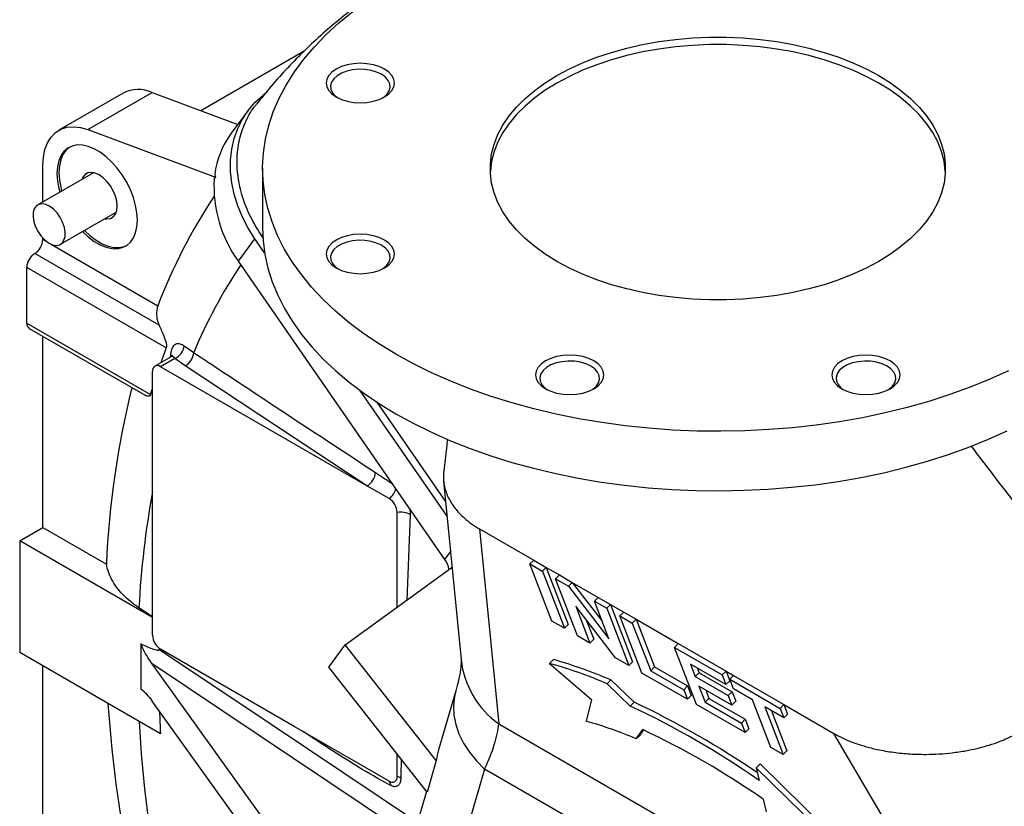
# Model space of a CAD drawing. Units: inches. Extents: x 0.1 to 16.9, y 0.1 to 10.9.
# Drawn here: x 9.7 to 10.2, y 5.8 to 6.2 of the extents above; entities that cross this region are included whole.
import ezdxf

# ---------------------------------------------------------------- set-up
doc = ezdxf.new("R2010")
doc.units = ezdxf.units.IN
doc.header["$MEASUREMENT"] = 0

msp = doc.modelspace()

# ---------------------------------------------------------------- linework, layer by layer
at = {"color": 7, "linetype": 'Continuous', "lineweight": 25}
for p, q in [((9.857777737747297, 6.210220624264863), (9.801056124405495, 6.177475933872975)), ((9.758358686872205, 6.187106471536315), (9.723003347812877, 6.166696268740748)), ((9.738915273099478, 6.16707472226652), (9.774270612158805, 6.187484925062087)), ((9.774270612158805, 6.187484925062087), (9.821286923358599, 6.169916254349005)), ((9.82679398270699, 6.177320830506503), (9.817689309823535, 6.16507904419375)), ((9.738915273099478, 6.16707472226652), (9.809012777363133, 6.140881260066055)), ((9.742059187890248, 6.143417727372033), (9.711445510200662, 6.125744827420087)), ((9.714264316248112, 6.127372089514031), (9.714264316248112, 6.147380940967823)), ((9.834902489741806, 6.145715699662428), (9.834902489741806, 6.113054067186999)), ((9.808345561384128, 6.139984147611385), (9.809012777363133, 6.140881260066055)), ((9.723944494358612, 6.104093605860569), (9.754558172048203, 6.121766505812517)), ((9.714264316248112, 6.106730970806169), (9.714264316248112, 6.107493145672517)), ((9.821614784895237, 6.094793733917876), (9.830719457778692, 6.10703552023063)), ((9.836028792616608, 6.099369999523341), (9.830719457778692, 6.10703552023063)), ((9.835437398453962, 6.107401553745496), (9.834541970097836, 6.108694302821374)), ((9.778066769277945, 6.059692667897951), (9.709844898865695, 6.099076315382436)), ((9.93506275367269, 5.930999627800134), (9.821614784895237, 6.094793733917876)), ((9.782001555631094, 6.04721523331342), (9.70542548148328, 6.091421659958705)), ((9.70542548148328, 6.060801379512989), (9.70542548148328, 6.091421659958705)), ((9.70542548148328, 6.060801379512989), (9.773426134197726, 6.021545438287142)), ((9.706720152826207, 6.057939849472556), (9.770416222349057, 6.021168891228866)), ((9.71426431624811, 5.948526188503306), (9.71426431624811, 6.053584696631125)), ((9.791851039338244, 6.048278473262675), (9.797088184415555, 6.044650832795437)), ((9.784730066456296, 6.042338983575754), (9.775777284143855, 6.037170652357805)), ((9.786775247640213, 6.041406338734641), (9.778902030183328, 6.036861227042203)), ((9.792380171913967, 6.037312626322807), (9.786775247640213, 6.041406338734641)), ((9.774482612800911, 5.889373128207643), (9.774482612800911, 6.034309122317363)), ((9.89223022914115, 5.971438250351065), (9.778902030183328, 6.036861227042203)), ((9.89223022914115, 5.971438250351065), (9.792380171913967, 6.037312626322807)), ((9.936224950164009, 5.954708616523211), (9.888294474312655, 6.023909762497604)), ((9.935406034816921, 5.963074694549293), (9.897840882928097, 6.017308308056409)), ((9.90441348384394, 5.964405007117937), (9.89223022914115, 5.971438250351065)), ((9.934332170365677, 5.974045344715366), (9.943922830362343, 5.876066707315315)), ((9.908832901226354, 5.904777180674078), (9.908832901226354, 5.956750351694206)), ((9.701536394186753, 5.941178515496901), (9.71426431624811, 5.948526188503306)), ((9.71426431624811, 5.948526188503306), (9.749125015358885, 5.928401535271943)), ((9.9541213186446, 5.94773870537071), (9.983828698521407, 5.930589000009572)), ((9.9541213186446, 5.94773870537071), (9.964596078461375, 5.840728062276592)), ((9.774482612800911, 5.899067559847841), (9.701536394186753, 5.941178515496901)), ((9.701536394186753, 5.941178515496901), (9.701536394186752, 5.87993795460547)), ((9.880346227752332, 5.884063272474165), (9.938967612377882, 5.926689449264959)), ((9.98175222531145, 5.928517631463994), (9.983828698521407, 5.93058900000957)), ((9.98175222531145, 5.928517631463994), (9.988551328976705, 5.924592592464847)), ((9.993843309056679, 5.897132311598932), (9.98175222531145, 5.928517631463994)), ((9.983828698521407, 5.93058900000957), (9.990627802186662, 5.926663961010424)), ((9.988551328976705, 5.924592592464847), (9.990627802186662, 5.926663961010424)), ((9.990627802186662, 5.926663961010424), (9.9978801794296, 5.922477252744666)), ((9.990627802186662, 5.926663961010424), (10.00271888593189, 5.895278641145362)), ((9.988551328976705, 5.924592592464847), (10.00064241272193, 5.893207272599784)), ((9.995803706219643, 5.920405884199089), (9.9978801794296, 5.922477252744666)), ((9.9978801794296, 5.922477252744666), (10.00498382627986, 5.918376404707015)), ((10.00789478996487, 5.889020564334028), (9.995803706219643, 5.920405884199089)), ((9.995803706219643, 5.920405884199089), (10.00290735306991, 5.916305036161438)), ((10.00290735306991, 5.916305036161438), (10.00498382627986, 5.918376404707015)), ((10.00290735306991, 5.916305036161438), (10.02505687063116, 5.887473089766757)), ((10.00498382627986, 5.918376404707015), (10.01918403758073, 5.910178797214003)), ((10.00498382627986, 5.918376404707015), (10.0213674254501, 5.89704993329644)), ((10.01710756437078, 5.908107428668426), (10.01918403758073, 5.910178797214004)), ((10.01918403758073, 5.910178797214004), (10.02598314124599, 5.906253758214857)), ((9.774482612800911, 5.899463771259666), (9.76702692075654, 5.904446609965071)), ((10.02867455054181, 5.877024663892882), (10.00687053615876, 5.905402933821287)), ((10.00687053615876, 5.905402933821287), (10.01469389363013, 5.88509552533488)), ((10.01710756437078, 5.908107428668426), (10.02390666803603, 5.904182389669279)), ((10.02505687063116, 5.887473089766757), (10.01710756437078, 5.908107428668426)), ((10.02390666803603, 5.904182389669279), (10.02598314124599, 5.906253758214857)), ((10.02598314124599, 5.906253758214855), (10.03323551848893, 5.902067049949099)), ((10.02598314124599, 5.906253758214857), (10.03807422499121, 5.874868438349794)), ((10.02390666803603, 5.904182389669279), (10.03599775178126, 5.872797069804217)), ((10.03115904527897, 5.899995681403521), (10.03323551848893, 5.902067049949099)), ((10.0432501290242, 5.86861036153846), (10.03115904527897, 5.899995681403521)), ((10.03115904527897, 5.899995681403521), (10.03795814894423, 5.896070642404373)), ((10.03323551848893, 5.902067049949099), (10.04003462215418, 5.898142010949951)), ((10.00064241272193, 5.893207272599784), (9.993843309056679, 5.897132311598932)), ((10.00064241272193, 5.893207272599784), (10.00271888593189, 5.895278641145362)), ((10.01263565027685, 5.897899546521263), (10.01677036684008, 5.887166893880457)), ((10.03795814894423, 5.896070642404373), (10.04003462215418, 5.898142010949951)), ((10.03795814894423, 5.896070642404373), (10.04803405206525, 5.869916209183489)), ((10.04003462215418, 5.898142010949951), (10.06315157461605, 5.884796878352848)), ((10.04003462215418, 5.898142010949951), (10.0501105252752, 5.871987577729066)), ((10.01469389363013, 5.88509552533488), (10.00789478996487, 5.889020564334028)), ((9.767977857700332, 5.884671790084249), (9.767977857700332, 5.859732999099381)), ((9.871241554868877, 5.871821486161411), (9.880346227752332, 5.884063272474165)), ((9.93028551864284, 5.820583473343022), (9.880346227752332, 5.884063272474165)), ((10.01469389363013, 5.88509552533488), (10.01677036684008, 5.887166893880457)), ((10.06107510140609, 5.882725509807272), (10.06315157461605, 5.884796878352848)), ((10.06107510140609, 5.882725509807272), (10.08736496891175, 5.8675486923439)), ((10.07316618515132, 5.85134018994221), (10.06107510140609, 5.882725509807272)), ((10.06315157461605, 5.884796878352848), (10.08944144212171, 5.869620060889478)), ((9.778834852005517, 5.835314504743534), (9.701536394186752, 5.87993795460547)), ((9.778240727725192, 5.882157692483865), (9.778225031996074, 5.881585567019811)), ((9.852322551109356, 5.839333708238393), (9.778902030183326, 5.88171847278391)), ((9.71426431624811, 5.780114646051868), (9.71426431624811, 5.872590281599066)), ((9.865747825061117, 5.746147559526018), (9.774301222888477, 5.873596307084625)), ((9.992541696309551, 5.873949024244093), (9.994618169519509, 5.876020392789668)), ((9.992541696309551, 5.873949024244093), (10.01548847784813, 5.854035745550847)), ((10.03599775178126, 5.872797069804217), (10.02867455054181, 5.877024663892882)), ((10.03599775178126, 5.872797069804217), (10.03807422499121, 5.874868438349794)), ((10.04803405206525, 5.869916209183489), (10.0501105252752, 5.871987577729066)), ((10.0501105252752, 5.871987577729066), (10.06824146838255, 5.861520807064672)), ((10.08938014953595, 5.862317805699724), (10.06988938569555, 5.873569584163946)), ((10.06988938569555, 5.873569584163946), (10.07252462189644, 5.866729193936947)), ((9.925226384917428, 5.803199242903637), (9.871241554868877, 5.871821486161411)), ((10.0681801757968, 5.854218551874919), (10.0432501290242, 5.86861036153846)), ((10.04803405206525, 5.869916209183489), (10.0661649951726, 5.859449438519094)), ((10.07252462189644, 5.866729193936947), (10.07460109510639, 5.868800562482524)), ((10.07252462189644, 5.866729193936947), (10.09065556500379, 5.856262423272552)), ((10.07358595647953, 5.871435599273504), (10.07460109510639, 5.868800562482524)), ((10.07460109510639, 5.868800562482524), (10.09273203821374, 5.85833379181813)), ((10.08736496891175, 5.8675486923439), (10.08944144212171, 5.869620060889478)), ((10.08736496891175, 5.8675486923439), (10.08938014953595, 5.862317805699724)), ((10.08944144212171, 5.869620060889478), (10.09352090432086, 5.86726503748999)), ((10.08944144212171, 5.869620060889478), (10.09145662274591, 5.864389174245301)), ((10.0914444311109, 5.865193668944412), (10.09352090432086, 5.86726503748999)), ((10.09352090432086, 5.86726503748999), (10.12117059255956, 5.851303212226788)), ((10.02411011284566, 5.862738500473591), (10.02618658605562, 5.864809869019163)), ((10.03683326072815, 5.850500252764683), (10.02411011284566, 5.862738500473591)), ((10.03890973393811, 5.852571621310259), (10.02618658605562, 5.864809869019163)), ((10.0661649951726, 5.859449438519094), (10.06824146838255, 5.861520807064672)), ((10.06824146838255, 5.861520807064672), (10.07025664900676, 5.856289920420496)), ((10.09267074562799, 5.851031536628376), (10.07453980252064, 5.861498307292769)), ((10.07453980252064, 5.861498307292769), (10.07795010819237, 5.852646037587239)), ((10.08938014953595, 5.862317805699724), (10.09145662274591, 5.864389174245301)), ((10.0914444311109, 5.865193668944412), (10.11909411934961, 5.849231843681212)), ((10.0934596117351, 5.859962782300235), (10.0914444311109, 5.865193668944412)), ((9.769919613775079, 5.85832215902699), (9.767977857700332, 5.859732999099381)), ((9.940996194351548, 5.858870674452588), (9.9315517638316, 5.826417656715324)), ((10.0661649951726, 5.859449438519094), (10.0681801757968, 5.854218551874919)), ((10.0681801757968, 5.854218551874919), (10.07025664900676, 5.856289920420496)), ((10.07823637330462, 5.859364322402326), (10.08002658140233, 5.854717406132817)), ((10.09065556500379, 5.856262423272552), (10.09273203821374, 5.85833379181813)), ((10.09065556500379, 5.856262423272552), (10.09267074562799, 5.851031536628376)), ((10.09273203821374, 5.85833379181813), (10.09474721883795, 5.853102905173953)), ((10.10388490402183, 5.853944389168208), (10.0934596117351, 5.859962782300235)), ((9.865747825061117, 5.725734039228874), (9.774301222888475, 5.853182786787481)), ((10.01548847784813, 5.854035745550847), (10.01254907494108, 5.842172610876756)), ((10.03683326072815, 5.850500252764683), (10.03890973393811, 5.852571621310259)), ((10.09990932623466, 5.835901703212229), (10.07316618515132, 5.85134018994221)), ((10.07795010819237, 5.852646037587239), (10.08002658140233, 5.854717406132817)), ((10.07795010819237, 5.852646037587239), (10.09789414561045, 5.841132589856406)), ((10.08002658140233, 5.854717406132817), (10.09997061882041, 5.843203958401984)), ((10.09267074562799, 5.851031536628376), (10.09474721883795, 5.853102905173953)), ((10.11396080714285, 5.827789955947324), (10.10388490402183, 5.853944389168208)), ((10.11909411934961, 5.849231843681212), (10.12117059255956, 5.851303212226788)), ((10.12117059255956, 5.851303212226788), (10.14861160454792, 5.835461853198717)), ((10.12117059255956, 5.851303212226788), (10.12318577318377, 5.846072325582612)), ((10.12110929997381, 5.844000957037034), (10.11068400768709, 5.850019350169061)), ((10.11068400768709, 5.850019350169061), (10.12075991080811, 5.823864916948176)), ((10.11438057847106, 5.847885365278618), (10.12283638401806, 5.825936285493754)), ((10.11909411934961, 5.849231843681212), (10.12110929997381, 5.844000957037034)), ((10.12110929997381, 5.844000957037034), (10.12318577318377, 5.846072325582612)), ((9.964596078461375, 5.840728062276592), (10.23817750618561, 5.682792865796573)), ((10.09789414561045, 5.841132589856406), (10.09997061882041, 5.843203958401984)), ((10.09789414561045, 5.841132589856406), (10.09990932623466, 5.835901703212229)), ((10.09997061882041, 5.843203958401984), (10.10198579944461, 5.837973071757807)), ((9.904413483843937, 5.809262252859644), (9.852322551109356, 5.839333708238393)), ((10.04013377366666, 5.832483897640073), (10.04370054393716, 5.837533994407461)), ((10.04013377366666, 5.832483897640073), (10.04221024687662, 5.83455526618565)), ((10.04221024687662, 5.83455526618565), (10.04416372723822, 5.837321147952946)), ((10.09990932623466, 5.835901703212229), (10.10198579944461, 5.837973071757807)), ((10.23817750618561, 5.682792865796573), (10.14861160454792, 5.835461853198717)), ((9.908832901226354, 5.811814357584486), (9.908832901226354, 5.824037645556373)), ((10.12075991080811, 5.823864916948176), (10.11396080714285, 5.827789955947324)), ((10.12075991080811, 5.823864916948176), (10.12283638401806, 5.825936285493754)), ((9.93028551864284, 5.820583473343022), (9.925226384917428, 5.803199242903637)), ((10.10598940472554, 5.816598372238385), (10.1080658779355, 5.818669740783963)), ((10.15040831121159, 5.777239494823419), (10.1080658779355, 5.818669740783963)), ((10.01722294570571, 5.781019539370561), (9.956812464289479, 5.81589376797332)), ((10.14833183800164, 5.775168126277842), (10.10598940472554, 5.816598372238385)), ((10.10598940472554, 5.816598372238385), (10.10754393884681, 5.809679847173541)), ((9.924911323572806, 5.803599729785087), (9.912627571345858, 5.761390215081226)), ((10.10987574002871, 5.799302059576275), (10.11143027414997, 5.792383534511431))]:
    msp.add_line(p, q, dxfattribs=at)
at = {"color": 8, "linetype": 'Continuous', "lineweight": 25}
for p, q in [((9.714264316248112, 6.106730970806169), (9.716932790910104, 6.105190493173788)), ((9.83498905879706, 6.109256363687019), (9.834541970097836, 6.108694302821374)), ((9.718457213649168, 6.104310462658502), (9.777387687258713, 6.070290624376331)), ((9.784381482563056, 6.042137750377557), (9.784485019586713, 6.043447362647729)), ((9.915692922942833, 5.958965435775706), (9.915985494887261, 5.955637818276664)), ((9.915985494887261, 5.955637818276664), (9.914079018385332, 5.908591862277252)), ((9.93506275367269, 5.930999627800134), (9.938140623147758, 5.935138010463041)), ((9.917438199285145, 5.777920528212478), (9.774301222888477, 5.873596307084625)), ((9.857052371349404, 5.836567537526304), (9.856660564321245, 5.836829426516305)), ((9.956812464289479, 5.81589376797332), (9.92861648315348, 5.719006541793457))]:
    msp.add_line(p, q, dxfattribs=at)
at = {"color": 7, "linetype": 'Continuous', "lineweight": 25, "flags": 128}
for points in [[(9.908125794445168, 6.04366468568459), (9.89904269716427, 6.049192680612043), (9.89047762446053, 6.054989702505661), (9.882454448727776, 6.061039594025692), (9.874995531995786, 6.06732549303938), (9.868121663603302, 6.073829879618753), (9.861852002254412, 6.080534624871807), (9.856204022619801, 6.087421041470981), (9.851193466631713, 6.094469935738086), (9.846834299608366, 6.101661661140531), (9.843138671330102, 6.108976173049734), (9.840116882175769, 6.116393084609093), (9.837777354413719, 6.123891723555823), (9.836126608727433, 6.131451189838241), (9.835169246041213, 6.13905041386798), (9.834907934696576, 6.146668215244691), (9.835343403015106, 6.154283361789636), (9.836474437268496, 6.161874628723563), (9.838297885061422, 6.16942085782398), (9.840808664117839, 6.176901016396916), (9.843999776446188, 6.18429425589881), (9.847862327844066, 6.191579970045142), (9.852385552687947, 6.198737852243842), (9.857556843938923, 6.205747952193408), (9.86336178828077, 6.212590731487968), (9.869784206292449, 6.219247118074332), (9.876806197543056, 6.225698559409211), (9.884408190483533, 6.231927074168494)], [(10.20985246347584, 6.143674347632701), (10.20981507784036, 6.14433118022749), (10.20911651597846, 6.149712460133566), (10.20772329889597, 6.155048556396652), (10.20564321802794, 6.160309627401924), (10.20288790603035, 6.165466251106231), (10.19947277172555, 6.170489589578099), (10.19541691392988, 6.175351550271137), (10.19074301464534, 6.180024943128956), (10.18547721221264, 6.184483632642992), (10.17964895513499, 6.188702684012867), (10.17329083739012, 6.192658502591919), (10.16643841615157, 6.196328965838021), (10.15913001293849, 6.199693547031825), (10.15140649930622, 6.202733430070494), (10.14331106827594, 6.205431614694984), (10.13488899278177, 6.207773011562391), (10.1261873724862, 6.209744526631673), (10.11725487037962, 6.211335134390843), (10.10814144063717, 6.2125359395161), (10.09889804925472, 6.213340226618091), (10.08957638902635, 6.213743497797093), (10.08022859045727, 6.213743497797095), (10.07090693022889, 6.213340226618091), (10.06166353884644, 6.2125359395161), (10.05255010910399, 6.211335134390843), (10.04361760699741, 6.209744526631673), (10.03491598670184, 6.207773011562391), (10.02649391120767, 6.205431614694984), (10.01839848017739, 6.202733430070493), (10.01067496654512, 6.199693547031825), (10.00336656333204, 6.196328965838021), (9.996514142093487, 6.192658502591918), (9.990156024348623, 6.188702684012867), (9.984327767270972, 6.184483632642991), (9.97906196483827, 6.180024943128956), (9.974388065553729, 6.175351550271136), (9.970332207758057, 6.170489589578099), (9.96691707345326, 6.165466251106231), (9.964161761455673, 6.160309627401924), (9.962081680587644, 6.155048556396652), (9.96068846350515, 6.149712460133565), (9.959989901643256, 6.144331180227489), (9.959952516007776, 6.143674347632834)], [(9.996514142093487, 6.094690192673509), (9.990156024348623, 6.09864601125256), (9.984327767270972, 6.102865062622436), (9.979061964838271, 6.107323752136471), (9.974388065553729, 6.111997144994289), (9.97033220775806, 6.116859105687328), (9.96691707345326, 6.121882444159197), (9.964161761455673, 6.127039067863503), (9.962081680587644, 6.132300138868775), (9.96068846350515, 6.137636235131861), (9.959989901643256, 6.143017515037938), (9.959989901643256, 6.14841388428692), (9.96068846350515, 6.153795164192995), (9.962081680587646, 6.159131260456081), (9.964161761455673, 6.164392331461353), (9.96691707345326, 6.16954895516566), (9.97033220775806, 6.174572293637528), (9.974388065553729, 6.179434254330566), (9.979061964838271, 6.184107647188385), (9.984327767270972, 6.18856633670242), (9.990156024348625, 6.192785388072296), (9.996514142093487, 6.196741206651347), (10.00336656333204, 6.200411669897449), (10.01067496654512, 6.203776251091254), (10.01839848017739, 6.206816134129922), (10.02649391120767, 6.209514318754414), (10.03491598670184, 6.21185571562182), (10.04361760699741, 6.213827230691102), (10.05255010910399, 6.215417838450271), (10.06166353884644, 6.216618643575528), (10.07090693022889, 6.21742293067752), (10.08022859045727, 6.217826201856523), (10.08957638902635, 6.217826201856523), (10.09889804925472, 6.21742293067752), (10.10814144063717, 6.216618643575528), (10.11725487037962, 6.215417838450271), (10.1261873724862, 6.213827230691102), (10.13488899278177, 6.211855715621819), (10.14331106827594, 6.209514318754414), (10.15140649930622, 6.206816134129921), (10.1591300129385, 6.203776251091253), (10.16643841615157, 6.200411669897449), (10.17329083739012, 6.196741206651346), (10.17964895513499, 6.192785388072295), (10.18547721221264, 6.18856633670242), (10.19074301464534, 6.184107647188385), (10.19541691392988, 6.179434254330565), (10.19947277172555, 6.174572293637527), (10.20288790603035, 6.169548955165658), (10.20564321802794, 6.164392331461352), (10.20772329889597, 6.15913126045608), (10.20911651597846, 6.153795164192994), (10.20981507784036, 6.148413884286917), (10.20981507784036, 6.143017515037935), (10.20911651597846, 6.137636235131859), (10.20772329889597, 6.132300138868774), (10.20564321802794, 6.127039067863502), (10.20288790603035, 6.121882444159194), (10.19947277172555, 6.116859105687327), (10.19541691392988, 6.111997144994288), (10.19074301464534, 6.10732375213647), (10.18547721221264, 6.102865062622435), (10.17964895513499, 6.098646011252558), (10.17329083739012, 6.094690192673508), (10.16643841615157, 6.091019729427405), (10.15913001293849, 6.087655148233601), (10.15140649930622, 6.084615265194933), (10.14331106827594, 6.081917080570442), (10.13488899278177, 6.079575683703035), (10.1261873724862, 6.077604168633752), (10.11725487037962, 6.076013560874584), (10.10814144063717, 6.074812755749327), (10.09889804925472, 6.074008468647335), (10.08957638902634, 6.073605197468332), (10.08022859045727, 6.073605197468332), (10.07090693022889, 6.074008468647336), (10.06166353884644, 6.074812755749328), (10.05255010910399, 6.076013560874584), (10.04361760699741, 6.077604168633754), (10.03491598670184, 6.079575683703036), (10.02649391120767, 6.081917080570443), (10.01839848017739, 6.084615265194934), (10.01067496654512, 6.087655148233603), (10.00336656333204, 6.091019729427408), (9.996514142093487, 6.094690192673509)], [(9.875319836935912, 6.185007042777746), (9.878161147214039, 6.183660921510682), (9.881402774726313, 6.18266066317172), (9.884920145545355, 6.182044707127875), (9.888578089083158, 6.181836724224481), (9.892236032620959, 6.182044707127875), (9.895753403440004, 6.18266066317172), (9.898995030952275, 6.183660921510682), (9.901836341230405, 6.185007042777746), (9.90416814431383, 6.186647296287533), (9.905900830317744, 6.188518648017526), (9.90696781309072, 6.190549182970208), (9.907328089083158, 6.192660868826084), (9.90696781309072, 6.19477255468196), (9.905900830317744, 6.196803089634642), (9.90416814431383, 6.198674441364635), (9.901836341230405, 6.200314694874423), (9.898995030952275, 6.201660816141486), (9.895753403440004, 6.202661074480449), (9.892236032620959, 6.203277030524293), (9.888578089083158, 6.203485013427688), (9.884920145545355, 6.203277030524293), (9.881402774726313, 6.202661074480449), (9.878161147214039, 6.201660816141486), (9.875319836935912, 6.200314694874423), (9.872988033852485, 6.198674441364635), (9.871255347848571, 6.196803089634642), (9.870188365075597, 6.19477255468196), (9.869828089083159, 6.192660868826084), (9.870188365075597, 6.190549182970208), (9.871255347848571, 6.188518648017526), (9.872988033852485, 6.186647296287533), (9.875319836935912, 6.185007042777746)], [(9.900953823848104, 6.184529434011584), (9.90132716858086, 6.184786161696595), (9.90319505111247, 6.186446606761315), (9.90442410226343, 6.188294959464921), (9.904960606600806, 6.190250437924885), (9.90478111631062, 6.192227578349081), (9.903893475979844, 6.194139970213596), (9.902336479750302, 6.195904032817279), (9.900178175828524, 6.197442668159438), (9.897512892452578, 6.198688630492428), (9.894457115295449, 6.199587465283505), (9.891144396482142, 6.200099889139215), (9.887719517720994, 6.200203506678176), (9.884332162648251, 6.19989378931673), (9.88113037493493, 6.199184273189754), (9.878254088067985, 6.198105967556637), (9.875829009585457, 6.196705999547829), (9.873961127053848, 6.195045554483109), (9.872732075902887, 6.193197201779503), (9.872195571565507, 6.191241723319538), (9.872375061855696, 6.189264582895343), (9.873262702186473, 6.187352191030827), (9.874819698416015, 6.185588128427145), (9.876202354317787, 6.184529434011867)], [(9.830719457778692, 6.10703552023063), (9.82698197975658, 6.112939266933795), (9.823811239325625, 6.119035207095722), (9.821237526369877, 6.125265106583189), (9.819285427407436, 6.131569451557961), (9.817973590716997, 6.137888017008736), (9.817314548192009, 6.144160442076905), (9.817314595624293, 6.150326806680027), (9.817973732560729, 6.156328203924626), (9.819285662307593, 6.162107302840024), (9.82123785208247, 6.167608896057516), (9.823811652739145, 6.172780427202886), (9.82698247692171, 6.177572492964146), (9.830720033946047, 6.181939315038272), (9.83498861916482, 6.185839177448459), (9.836024444373393, 6.186653194716412)], [(9.714264316248112, 6.147380940967823), (9.714554630144745, 6.152007555627282), (9.715419921204877, 6.156208929204744), (9.716843347522273, 6.159903286742511), (9.718797203722788, 6.163018721773383), (9.721243460217963, 6.165494595898239), (9.72413450340769, 6.167282719043501), (9.727414062424794, 6.16834828742611), (9.73101830438345, 6.168670560969561), (9.734877076813701, 6.168243266985914), (9.738915273099478, 6.16707472226652)], [(9.766192470491498, 6.117403455611833), (9.765945664287859, 6.121349030457609), (9.765210758919695, 6.125491424058453), (9.764004170958536, 6.12973810218642), (9.76235285358561, 6.133994201069556), (9.760293694502305, 6.138164646491802), (9.757872691919887, 6.14215627759388), (9.755143927035459, 6.145879927932942), (9.752168355947392, 6.149252417313559), (9.749012447996808, 6.152198409895839), (9.745746700952346, 6.154652097073602), (9.742444066206492, 6.15655866752989), (9.73917831916203, 6.157875531631223), (9.736022411211447, 6.158573272809632), (9.733046840123379, 6.158636304680172), (9.730318075238952, 6.158063219215012), (9.727897072656532, 6.156866818196448), (9.725837913573228, 6.155073827246244), (9.724186596200301, 6.152724298819397), (9.722980008239142, 6.149870717498485), (9.722245102870978, 6.146576827574814), (9.721998296667339, 6.142916209106292), (9.722245102870978, 6.138970634260515), (9.722980008239142, 6.134828240659671), (9.723524178755005, 6.132717694354864)], [(9.729010983857682, 6.157514421507553), (9.728957732828311, 6.157479124280316), (9.726898573745007, 6.155686133330111), (9.72524725637208, 6.153336604903263), (9.724040668410922, 6.150483023582351), (9.723305763042758, 6.147189133658681), (9.723058956839118, 6.143528515190159), (9.723305763042758, 6.139582940344382), (9.724040668410922, 6.135440546743538), (9.724584838926784, 6.133330000438731)], [(9.75505553868781, 6.125057281660171), (9.754807337681404, 6.127744328988336), (9.754075180497043, 6.130583203325586), (9.752895780553175, 6.133431551658544), (9.751328277887728, 6.136146545908128), (9.74945127362967, 6.138592044925836), (9.747358888610188, 6.140645421179406), (9.745156043751198, 6.14220370980933), (9.742953198892208, 6.143188771716858), (9.740860813872725, 6.143551211784685), (9.738983809614668, 6.143272855754396), (9.737416306949223, 6.142367661559658), (9.736236907005352, 6.14088101941716), (9.735753915454195, 6.139777771073348)], [(9.7258554286356, 6.106286790964838), (9.726431004283654, 6.108323627678788), (9.72649887524931, 6.110743776049194), (9.726055097118746, 6.113406585849646), (9.72512546066384, 6.116157304253464), (9.723763992976261, 6.118836069505472), (9.72204981760928, 6.121287201506138), (9.720082556204447, 6.123368249373086), (9.717976538843912, 6.124958270168592), (9.715854159601603, 6.125964857663509), (9.713838763444553, 6.126329512651431), (9.712047477871737, 6.126031042709925), (9.710584405889595, 6.125086793827099), (9.709534575923673, 6.123551642315817), (9.70895900027562, 6.121514805601866), (9.708891129309963, 6.119094657231463), (9.709334907440528, 6.116431847431009), (9.710264543895434, 6.113681129027193), (9.71162601158301, 6.111002363775184), (9.713340186949994, 6.108551231774518), (9.715307448354826, 6.106470183907569), (9.71741346571536, 6.104880163112065), (9.719535844957669, 6.103873575617147), (9.721551241114721, 6.103508920629226), (9.723342526687535, 6.10380739057073), (9.724805598669679, 6.104751639453556), (9.7258554286356, 6.106286790964838)], [(9.74825289961214, 6.118126549513828), (9.74945127362967, 6.117993065101174), (9.751328277887728, 6.118271421131465), (9.752895780553175, 6.119176615326201), (9.754075180497043, 6.120663257468699), (9.754807337681404, 6.122656801114257), (9.75505553868781, 6.125057281660171)], [(9.736023162912955, 6.111066472795346), (9.73917831916203, 6.108121254822285), (9.742444066206492, 6.105667567644522), (9.745746700952346, 6.103760997188234), (9.749012447996808, 6.102444133086901), (9.752168355947392, 6.101746391908492), (9.755143927035459, 6.101683360037953), (9.757872691919887, 6.102256445503113), (9.760293694502305, 6.103452846521676), (9.76235285358561, 6.10524583747188), (9.764004170958536, 6.107595365898728), (9.765210758919695, 6.11044894721964), (9.765945664287859, 6.11374283714331), (9.766192470491498, 6.117403455611833)], [(9.737083823084735, 6.111678778879212), (9.740238979333808, 6.108733560906152), (9.743504726378271, 6.10627987372839), (9.746807361124127, 6.104373303272101), (9.750073108168587, 6.103056439170768), (9.753229016119171, 6.102358697992359), (9.756204587207238, 6.102295666121819), (9.758933352091667, 6.102868751586979), (9.760240443455578, 6.10341754928435)], [(9.834902489741806, 6.113054067186999), (9.835192018259509, 6.106110267052223), (9.836171337050407, 6.098531939761617), (9.837840295960106, 6.090993876995878), (9.840194267578616, 6.083516979034062), (9.843226725207332, 6.076121976567694), (9.846929260955177, 6.068829373222171), (9.851291609050596, 6.061659388707741), (9.856301674304762, 6.05463190275768), (9.861945565647092, 6.047766400009086), (9.868207634640097, 6.041081915979143), (9.875070518866732, 6.034596984286623), (9.882515190070015, 6.028329585264965), (9.890521006911385, 6.022297096109426), (9.899065772201556, 6.016516242696489), (9.908125794445171, 6.011003053209159), (9.917675953528606, 6.005772813696701), (9.927689770368831, 6.000840025692028), (9.93813948033017, 5.996218366004298), (9.948996110205444, 5.991920648798127), (9.960229558548027, 5.987958790064624), (9.971808679132105, 5.98434377458273), (9.983701367309704, 5.981085625462457), (9.995874649025115, 5.97819337635448), (10.00829477223981, 5.975675046403156), (10.02092730051444, 5.973537618012367), (10.0337372084885, 5.971787017485889), (10.04668897899268, 5.970428098595926), (10.05974670152501, 5.969464629125381), (10.07287417181748, 5.968899280421181), (10.08603499221712, 5.96873361998761), (10.09919267260341, 5.968968107140197), (10.11231073156191, 5.969602091732202), (10.12535279753384, 5.970633815957239), (10.13828270966107, 5.972060419223019), (10.15106461804688, 5.973877946082726), (10.16366308315455, 5.97608135720202), (10.1760431740682, 5.978664543331256), (10.18817056534335, 5.981620342244192), (10.20001163217883, 5.984940558596211), (10.21153354364592, 5.988615986646999), (10.22270435371653, 5.992636435784686), (10.23349308983776, 5.996990758780661), (10.24386983880743, 6.001666882696752)], [(9.875319836935908, 6.091116704450435), (9.878161147214039, 6.089770583183371), (9.881402774726313, 6.088770324844408), (9.884920145545355, 6.088154368800564), (9.888578089083158, 6.087946385897169), (9.892236032620959, 6.088154368800564), (9.895753403440004, 6.088770324844408), (9.898995030952275, 6.089770583183371), (9.901836341230405, 6.091116704450435), (9.90416814431383, 6.092756957960222), (9.905900830317744, 6.094628309690216), (9.906967813090716, 6.096658844642898), (9.907328089083158, 6.098770530498773), (9.906967813090716, 6.100882216354649), (9.905900830317744, 6.102912751307331), (9.90416814431383, 6.104784103037324), (9.901836341230405, 6.106424356547111), (9.898995030952275, 6.107770477814175), (9.895753403440004, 6.108770736153137), (9.892236032620959, 6.109386692196982), (9.888578089083158, 6.109594675100376), (9.884920145545355, 6.109386692196982), (9.881402774726313, 6.108770736153137), (9.878161147214039, 6.107770477814175), (9.875319836935908, 6.106424356547111), (9.872988033852485, 6.104784103037324), (9.871255347848571, 6.102912751307331), (9.870188365075597, 6.100882216354649), (9.869828089083157, 6.098770530498773), (9.870188365075597, 6.096658844642898), (9.871255347848571, 6.094628309690214), (9.872988033852485, 6.092756957960222), (9.875319836935908, 6.091116704450435)], [(9.900953823873829, 6.090639095701341), (9.90132716858086, 6.090895823369284), (9.90319505111247, 6.092556268434004), (9.90442410226343, 6.09440462113761), (9.904960606600806, 6.096360099597574), (9.90478111631062, 6.098337240021769), (9.903893475979844, 6.100249631886285), (9.902336479750302, 6.102013694489968), (9.900178175828524, 6.103552329832127), (9.897512892452578, 6.104798292165116), (9.894457115295449, 6.105697126956194), (9.891144396482142, 6.106209550811903), (9.88771951772099, 6.106313168350866), (9.884332162648251, 6.106003450989418), (9.88113037493493, 6.105293934862442), (9.878254088067985, 6.104215629229325), (9.875829009585456, 6.102815661220518), (9.873961127053848, 6.101155216155798), (9.872732075902887, 6.099306863452192), (9.872195571565507, 6.097351384992227), (9.872375061855694, 6.095374244568033), (9.87326270218647, 6.093461852703517), (9.874819698416012, 6.091697790099833), (9.876202354288633, 6.090639095703898)], [(10.24461419115479, 6.034683937677829), (10.23424115173171, 6.029972804357423), (10.22345187867272, 6.025584267245525), (10.212276443617, 6.021530557982177), (10.20074599450643, 6.017822974982158), (10.18889266877074, 6.01447185194427), (10.17674950375473, 6.011486529049466), (10.16435034463728, 6.008875326928093), (10.15172975009871, 6.006645523468801), (10.13892289599958, 6.00480333353376), (10.12596547733929, 6.003353891636729), (10.11289360876763, 6.002301237632244), (10.09974372392684, 6.001648305455813), (10.0865524739045, 6.001396914946524), (10.07335662508037, 6.001547766774811), (10.06019295665187, 6.002100440489575), (10.04709815812393, 6.003053395690046), (10.03410872704867, 6.004403976319161), (10.02126086730025, 6.006148418066473), (10.00859038816814, 6.00828185885995), (9.996132604550224, 6.010798352417456), (9.983922238523828, 6.013690884820096), (9.971993322569086, 6.016951394061267), (9.960379104714296, 6.02057079251692), (9.94911195586771, 6.024538992274393), (9.938223279594006, 6.02884493324924), (9.927743424586916, 6.033476614011663), (9.917701600081982, 6.038421125236652), (9.908125794445168, 6.04366468568459)], [(9.990324008216977, 6.024726209531294), (9.993165318495107, 6.023380088264229), (9.99640694600738, 6.022379829925267), (9.999924316826423, 6.021763873881422), (10.00358226036423, 6.021555890978028), (10.00724020390203, 6.021763873881422), (10.01075757472107, 6.022379829925267), (10.01399920223334, 6.023380088264229), (10.01684051251147, 6.024726209531294), (10.0191723155949, 6.02636646304108), (10.02090500159881, 6.028237814771074), (10.02197198437178, 6.030268349723755), (10.02233226036422, 6.032380035579632), (10.02197198437178, 6.034491721435508), (10.02090500159881, 6.036522256388189), (10.0191723155949, 6.038393608118183), (10.01684051251147, 6.040033861627969), (10.01399920223334, 6.041379982895034), (10.01075757472107, 6.042380241233995), (10.00724020390203, 6.042996197277841), (10.00358226036423, 6.043204180181236), (9.999924316826423, 6.042996197277841), (9.99640694600738, 6.042380241233995), (9.993165318495107, 6.041379982895034), (9.990324008216977, 6.040033861627969), (9.987992205133551, 6.038393608118183), (9.986259519129637, 6.036522256388189), (9.985192536356664, 6.034491721435508), (9.984832260364225, 6.032380035579632), (9.985192536356664, 6.030268349723755), (9.986259519129637, 6.028237814771074), (9.987992205133551, 6.02636646304108), (9.990324008216977, 6.024726209531294)], [(10.01595799515386, 6.024248600781509), (10.01633133986193, 6.024505328450142), (10.01819922239353, 6.026165773514863), (10.0194282735445, 6.028014126218468), (10.01996477788187, 6.029969604678433), (10.01978528759169, 6.031946745102627), (10.01889764726091, 6.033859136967144), (10.01734065103137, 6.035623199570827), (10.01518234710959, 6.037161834912985), (10.01251706373364, 6.038407797245974), (10.00946128657651, 6.039306632037053), (10.00614856776321, 6.039819055892762), (10.00272368900206, 6.039922673431725), (9.999336333929318, 6.039612956070277), (9.996134546215997, 6.038903439943302), (9.993258259349052, 6.037825134310184), (9.990833180866524, 6.036425166301377), (9.988965298334914, 6.034764721236657), (9.987736247183951, 6.03291636853305), (9.987199742846576, 6.030960890073086), (9.987379233136762, 6.028983749648891), (9.988266873467538, 6.027071357784375), (9.98982386969708, 6.025307295180692), (9.991206525569229, 6.024248600785069)], [(10.15296446697214, 6.024726209531294), (10.15580577725027, 6.023380088264229), (10.15904740476254, 6.022379829925267), (10.16256477558159, 6.021763873881422), (10.16622271911939, 6.021555890978027), (10.16988066265719, 6.021763873881422), (10.17339803347623, 6.022379829925266), (10.17663966098851, 6.023380088264229), (10.17948097126664, 6.024726209531294), (10.18181277435006, 6.02636646304108), (10.18354546035398, 6.028237814771074), (10.18461244312695, 6.030268349723755), (10.18497271911939, 6.032380035579632), (10.18461244312695, 6.034491721435508), (10.18354546035397, 6.036522256388189), (10.18181277435006, 6.038393608118183), (10.17948097126664, 6.040033861627969), (10.17663966098851, 6.041379982895034), (10.17339803347623, 6.042380241233995), (10.16988066265719, 6.042996197277841), (10.16622271911939, 6.043204180181235), (10.16256477558159, 6.042996197277841), (10.15904740476254, 6.042380241233995), (10.15580577725027, 6.041379982895034), (10.15296446697214, 6.040033861627969), (10.15063266388871, 6.038393608118183), (10.1488999778848, 6.036522256388189), (10.14783299511183, 6.034491721435508), (10.14747271911939, 6.032380035579632), (10.14783299511183, 6.030268349723755), (10.1488999778848, 6.028237814771073), (10.15063266388872, 6.02636646304108), (10.15296446697214, 6.024726209531294)], [(10.17859845388066, 6.024248600762692), (10.17897179861709, 6.024505328450142), (10.1808396811487, 6.026165773514863), (10.18206873229966, 6.028014126218468), (10.18260523663704, 6.029969604678433), (10.18242574634685, 6.031946745102627), (10.18153810601608, 6.033859136967144), (10.17998110978653, 6.035623199570827), (10.17782280586475, 6.037161834912985), (10.17515752248881, 6.038407797245974), (10.17210174533168, 6.039306632037053), (10.16878902651837, 6.039819055892761), (10.16536414775722, 6.039922673431724), (10.16197679268448, 6.039612956070275), (10.15877500497116, 6.038903439943301), (10.15589871810422, 6.037825134310184), (10.15347363962169, 6.036425166301377), (10.15160575709008, 6.034764721236656), (10.15037670593911, 6.03291636853305), (10.14984020160174, 6.030960890073086), (10.15001969189193, 6.028983749648891), (10.1509073322227, 6.027071357784375), (10.15246432845224, 6.025307295180692), (10.15384698435831, 6.024248600762564)], [(9.773426134197726, 6.021545438287142), (9.774409938864315, 6.024837094824885), (9.774482612800911, 6.025076030417946)]]:
    msp.add_lwpolyline(points, dxfattribs=at)
at = {"color": 8, "linetype": 'Continuous', "lineweight": 25, "flags": 128}
for points in [[(9.784485019586713, 6.043447362647729), (9.784932736831443, 6.042939181478369), (9.785142422591933, 6.042590682483392)], [(9.778225031996074, 5.881585567019811), (9.786395142203942, 5.876123953792856), (9.819075731680378, 5.854277467992909), (9.92002174986957, 5.786798142671529)], [(9.940995268388672, 5.858867492036335), (9.940246715313222, 5.855701009979621), (9.939724978280319, 5.850681164205964), (9.939973893676266, 5.845544684418601), (9.940990331245537, 5.840356164831114), (9.942761508695947, 5.835180854087764), (9.945265152443396, 5.830083834723935), (9.94846977771511, 5.825129204715484), (9.952335084488933, 5.820379271409513), (9.956812464289479, 5.81589376797332)], [(9.76708336505877, 5.842098493756625), (9.76824913620443, 5.824271899102159), (9.770031106056848, 5.805076221287345), (9.772370582772549, 5.785643226520084), (9.775264615644813, 5.765997425011501), (9.778709554523083, 5.746163595379018), (9.782701054416776, 5.726166753393879), (9.787234080975487, 5.706032120429565), (9.79230291683865, 5.685785091650888), (9.79790116884666, 5.66545120398388), (9.804021776104356, 5.645056103906899), (9.810657018886712, 5.624625515103547), (9.811693524019642, 5.621567263546508)]]:
    msp.add_lwpolyline(points, dxfattribs=at)
at = {"color": 7, "linetype": 'Continuous', "lineweight": 25}
for centre, radius, start, end in [((9.766710530007204, 6.170651063284887), 0.01845355641801402, 65.81516626816908, 116.9097965489385), ((9.85669490636248, 6.136318659655529), 0.04846231814663055, 143.5971655493491, 172.6608782895967), ((9.877863188193025, 6.135853228068004), 0.06964025368574603, 176.599333524733, 216.1282212630373), ((10.06684528624043, 5.9595218129955), 0.309928106474681, 146.531529297286, 159.0592930942774), ((9.704669215614556, 6.107167601132804), 0.009605030047336389, 302.6054783400396, 357.3945215143059), ((9.715020582116823, 6.090985029632077), 0.009605030047322416, 122.6054783400166, 177.3945215143493), ((9.708487993370234, 6.060463337403291), 0.003081112059901241, 173.7011524528031, 234.9866671538291), ((10.11182712184446, 5.92303333764329), 0.3524287833594072, 159.3682530707722, 160.7791683095953), ((9.78334721460772, 6.04924886983668), 0.008559013059829333, 293.6105230690964, 353.4899691639282), ((9.78798974082608, 6.04530879441143), 0.009122203091304832, 298.7697306072006, 355.8638075748687), ((9.777176827597328, 6.034746167297992), 0.002729432483928758, 50.79671476429009, 189.2140369904507), ((10.2443733886365, 5.906369020910314), 0.4957382201557771, 166.1100931206993, 177.4527159952207), ((9.887793130052744, 5.979448272074681), 0.009156871536345817, 298.9839736959187, 355.6086922805072), ((9.89923780059281, 5.956313721367579), 0.009605030047323581, 2.605478485644917, 57.39452165996272), ((9.911005166374586, 5.947167418503672), 0.009826054366247753, 59.54581164738468, 102.7720024570123), ((9.924871322362545, 5.923755491595316), 0.01250371070936063, 7.778355710528523, 35.40546439248069), ((9.784077713434462, 5.889809758534272), 0.009605030047329237, 182.6054784856602, 237.39452165996), ((9.92327440372364, 5.628841910264872), 0.2547066060105339, 66.67852918651376, 74.21970326642955), ((9.92535087693332, 5.630913278809711), 0.254706606011317, 66.6785291865214, 74.21970326641454), ((10.54784128635072, 5.908984051645967), 0.7998695788638173, 184.0884438494876, 191.345280671101), ((9.831045401566042, 5.41237251818545), 0.4840501573040286, 55.16474164826875, 64.84063488442533), ((9.834876379954396, 5.417822720844899), 0.4802459952916648, 55.53918209280073, 64.85871964368667), ((10.39880409143052, 5.867300288654057), 0.6207938049027134, 181.8206836747543, 182.9534158387145), ((9.954482471755945, 5.632738902881464), 0.2173343241416717, 66.79018934470368, 74.50368471972504), ((9.849820032868637, 5.425561657219151), 0.4553140226048266, 55.16906653473348, 64.79760385830285), ((9.906138686429939, 5.811377312603855), 0.002729432483929561, 230.796714764262, 9.214036990492607), ((9.90095337828175, 5.806543071803257), 0.004400713137536883, 3.191585777725312, 38.16261858673068), ((9.90688492018676, 5.805013467053606), 0.007074372208445793, 56.25252257804834, 74.01668346352753)]:
    msp.add_arc(centre, radius, start, end, dxfattribs=at)
at = {"color": 8, "linetype": 'Continuous', "lineweight": 25}
for centre, radius, start, end in [((10.06000357239464, 5.934519166583531), 0.2850499695471047, 146.2599446026307, 157.2718555985025), ((9.898747696114135, 5.972249412896287), 0.009676562024532629, 305.8394940653939, 345.8492027532884), ((10.25019870844928, 5.880079681153604), 0.4837858241431874, 169.5203673312588, 177.1129514785643), ((9.993808531113613, 5.881533752187718), 0.05018437724115214, 186.254167528965, 234.4014407487654)]:
    msp.add_arc(centre, radius, start, end, dxfattribs=at)
at = {"color": 7, "linetype": 'Continuous', "lineweight": 25}
for centre, major_axis, ratio, start_param, end_param in [((9.894519483858161, 6.144098909481561), (0.0862135954483847, -0.002383156920224394), 0.458850013257729, 3.241883412268729, 3.283042902405982), ((9.86665634968817, 5.763847750844638), (0.09384134022052491, 0.09251649853979237), 0.3087934276627502, 5.582615129003202, 5.931646233153442), ((9.98887007634728, 5.799702783646727), (0.05016210512390629, -0.04052120442372775), 0.7702712926976936, 3.453378747924851, 3.568600545229282)]:
    msp.add_ellipse(centre, major_axis=major_axis, ratio=ratio, start_param=start_param, end_param=end_param, dxfattribs=at)
for points, knots in [([(9.915100626584366, 6.253677677625774), (9.913699382706161, 6.252891509919001), (9.90843937534346, 6.249940383430408), (9.899644856239243, 6.244269229719356), (9.888736083959524, 6.236679014245908), (9.878190915654226, 6.228537165038284), (9.867991198819194, 6.219894151926356), (9.858147843527721, 6.210746181153532), (9.848677981238339, 6.201090025217991), (9.839703540632444, 6.191148310990201), (9.834110233375878, 6.184204579052258), (9.83138088145004, 6.180816263826935)], [0, 0, 0, 0, 0.04343669358064364, 0.1630532212125315, 0.2826687347378614, 0.4023911998131746, 0.52233161010854, 0.6425964614892697, 0.7632857779636693, 0.8844911627141863, 1, 1, 1, 1]), ([(9.834541970097836, 6.108694302821374), (9.832575444926572, 6.111772159264966), (9.828447696103964, 6.118232599485536), (9.824070033227315, 6.128791261034047), (9.821332993189072, 6.139804089596996), (9.820587533883515, 6.150788765470705), (9.82179873178935, 6.161244844473056), (9.825086149171145, 6.1709702635036), (9.828521108194566, 6.177413051347112), (9.831088816363282, 6.180371938403236), (9.831435045812855, 6.180770914365252)], [0, 0, 0, 0, 0.127145689593076, 0.2668796098757376, 0.4106667018785008, 0.5503845062479513, 0.6941554640239266, 0.833849696287031, 0.9775963137471171, 1, 1, 1, 1]), ([(9.777387687258713, 6.070290624376331), (9.77728418120609, 6.069988378725591), (9.777076787892081, 6.069382774265147), (9.776847629979743, 6.068158082334274), (9.776705039014216, 6.066701681119929), (9.776706286189063, 6.064787134203556), (9.77705226144027, 6.062162411469194), (9.777677618718279, 6.060640025875177), (9.778066769277945, 6.059692667897951)], [0, 0, 0, 0, 0.09833661223514811, 0.1970353943841356, 0.2898557795863748, 0.4261171045696294, 0.6428811852164313, 1, 1, 1, 1]), ([(9.778066769277945, 6.059692667897951), (9.778474885960973, 6.05882364905117), (9.779290531702191, 6.057086862610201), (9.780396547283674, 6.054399194218321), (9.781289316818489, 6.052008378304769), (9.781802061775643, 6.050409880382834), (9.78208958679204, 6.049036620811997), (9.782168644456233, 6.048183296790535), (9.782115198686368, 6.047568425407308), (9.782033352370377, 6.04731405463514), (9.782001555631094, 6.04721523331342)], [0, 0, 0, 0, 0.2727958505553849, 0.5451989173216139, 0.6700486455184838, 0.8146462037495028, 0.8720210543068969, 0.9299253998312222, 0.97277649256365, 1, 1, 1, 1]), ([(9.784485019586713, 6.043447362647729), (9.784581993624435, 6.04415891983122), (9.784830565216915, 6.045982839989589), (9.785806159743418, 6.048222336212011), (9.787426518308417, 6.049618351112287), (9.789483339103619, 6.049770529602475), (9.791068500334287, 6.048771606753528), (9.791851039338244, 6.048278473262675)], [0, 0, 0, 0, 0.1371973754225649, 0.351675261685377, 0.5713608228875753, 0.7883957365191291, 1, 1, 1, 1]), ([(9.785636603349875, 6.043130473119305), (9.785642159209072, 6.043142954735486), (9.785663713440709, 6.043191377785262), (9.785388837034258, 6.042739200712085), (9.784900004332835, 6.042478277472519), (9.784697032636174, 6.04236993768167)], [0, 0, 0, 0, 0.1688010288607707, 0.6548719736995782, 0.9999999999999999, 0.9999999999999999, 0.9999999999999999, 0.9999999999999999]), ([(9.797088184415555, 6.044650832795437), (9.799827507282213, 6.042837522607059), (9.813524122620867, 6.03377097099966), (9.846764347049927, 6.011785464253146), (9.877338439312652, 5.99164708422721), (9.896923120491246, 5.978747150882594)], [0, 0, 0, 0, 0.08244998189469652, 0.4122499397336663, 0.9999999999999999, 0.9999999999999999, 0.9999999999999999, 0.9999999999999999]), ([(9.773426134197726, 6.021545438287142), (9.77333181061392, 6.021338394178292), (9.773087865821122, 6.020802925420701), (9.772024428761194, 6.020432561750926), (9.771105868517056, 6.020859425630751), (9.770422378691528, 6.021177050000638)], [0, 0, 0, 0, 0.1389189524937051, 0.3592797656065799, 1, 1, 1, 1]), ([(9.936450008449535, 5.996935940460525), (9.936271441075277, 5.99539586974495), (9.935600127560516, 5.989606064695928), (9.934904151692134, 5.983794017226539), (9.934393303309836, 5.979527956889593)], [0, 0, 0, 0, 0.2659969899739369, 1, 1, 1, 1]), ([(9.93441442530993, 5.979526098552875), (9.934389679842685, 5.979377866951378), (9.934249205499736, 5.978536390142014), (9.934180286608553, 5.976486114347837), (9.934305180422923, 5.973519716402699), (9.934938324328279, 5.970210614104397), (9.935953105342035, 5.96703421127836), (9.937375320805282, 5.96394149868987), (9.939126734362134, 5.961050054152886), (9.941086137539985, 5.958434809765618), (9.943207179333436, 5.956057671796013), (9.945971571914173, 5.953418090055563), (9.949486931022712, 5.950582687995884), (9.952597749592826, 5.948673673324411), (9.9541213186446, 5.94773870537071)], [0, 0, 0, 0, 0.01283613734349042, 0.07286780812829197, 0.1766425940531789, 0.2683599592580275, 0.3596555506272575, 0.4548872013435087, 0.5438890889561289, 0.6235538240203189, 0.7003239417710468, 0.7742209068784346, 0.8894213754148634, 1, 1, 1, 1]), ([(9.76702692075654, 5.904446609965071), (9.765417517037807, 5.905588307982491), (9.762181799447063, 5.907883699943675), (9.758092272014752, 5.911702510253029), (9.754608995367645, 5.915787148124355), (9.751971292375485, 5.919986324917542), (9.750075753686266, 5.924207923417425), (9.749442928786364, 5.926999250879077), (9.749125015358885, 5.928401535271943)], [0, 0, 0, 0, 0.1665724919335535, 0.3348951763992856, 0.5071829628474945, 0.6814127004189363, 0.8399507029877473, 1, 1, 1, 1]), ([(9.774301222888477, 5.873596307084625), (9.773503713511593, 5.874761116763281), (9.771898087280857, 5.877106228968954), (9.769754360359368, 5.880771765945544), (9.76848682141929, 5.883554442592781), (9.767977857700332, 5.884671790084249)], [0, 0, 0, 0, 0.3713093994283546, 0.7475574942725383, 1, 1, 1, 1]), ([(9.767977857700332, 5.884671790084249), (9.76945011735274, 5.88399711299807), (9.77238853696286, 5.882650554069229), (9.775506130502391, 5.881548415250037), (9.777228193411416, 5.881240013559125), (9.777673183583428, 5.881216429533875), (9.777970057637916, 5.881254854355086), (9.778143750892548, 5.881366168327294), (9.778212490310562, 5.881467976886556), (9.778221577419304, 5.881553177103609), (9.778225031996074, 5.881585567019811)], [0, 0, 0, 0, 0.413481137256513, 0.8252491876301723, 0.8822013256632252, 0.9214094936060987, 0.9618378915690523, 0.9781120286501532, 0.9916790169987009, 0.9999999999999999, 0.9999999999999999, 0.9999999999999999, 0.9999999999999999]), ([(9.943922830362343, 5.876066707315315), (9.943928504134988, 5.876003635947075), (9.943942662592915, 5.875846246257702), (9.943969395973255, 5.875040985579792), (9.94392082515927, 5.873569965076099), (9.943735921772005, 5.871498351372166), (9.943361175798584, 5.868850323437534), (9.942743567217684, 5.865628925863143), (9.941953506520907, 5.862265180066339), (9.941278161463465, 5.859870493503188), (9.940996194351548, 5.858870674452588)], [0, 0, 0, 0, 0.08727023097328529, 0.2177760674561594, 0.3490029259474569, 0.4821190970827039, 0.6177927654134133, 0.7564497599855284, 0.8983139699819502, 1, 1, 1, 1]), ([(9.767977857700332, 5.859732999099381), (9.768488407832196, 5.859432919244825), (9.769522511382409, 5.858825116751835), (9.771649568574485, 5.856666424196453), (9.773254707358422, 5.854557657045012), (9.774301222888475, 5.853182786787481)], [0, 0, 0, 0, 0.2533848362666311, 0.5132231731999317, 1, 1, 1, 1]), ([(9.905347265698156, 5.806788080968067), (9.904871923665018, 5.80703638940366), (9.898977537425862, 5.810115489764656), (9.887589962468885, 5.816893307321621), (9.87196033252747, 5.826697800815317), (9.861774532343848, 5.833441255859389), (9.857052371349404, 5.836567537526304)], [0, 0, 0, 0, 0.02967224803928541, 0.3679449287788198, 0.706977777900949, 1, 1, 1, 1]), ([(10.14861160454792, 5.835461853198717), (10.15023154045766, 5.834582245036337), (10.15353907789355, 5.832786286993489), (10.15907036863823, 5.830499370956818), (10.1650776721742, 5.828481147079573), (10.17208538176163, 5.826654380255084), (10.18020252444564, 5.825153892126591), (10.18952630366465, 5.824152682079936), (10.19834045610883, 5.823873716021167), (10.20645449547202, 5.824148354646677), (10.21374980152896, 5.824796814110591), (10.22068878685754, 5.825828120780648), (10.22748839237649, 5.827243865140272), (10.23372684463206, 5.828939905508809), (10.23982622891061, 5.831043150819006), (10.2454109928938, 5.83339067479485), (10.24878609182372, 5.835228666970053), (10.25042426052603, 5.836120771562845)], [0, 0, 0, 0, 0.05923017137700077, 0.1209344196807086, 0.1808710905929547, 0.244278411388384, 0.3255518107070051, 0.4074508982023923, 0.4964611763443958, 0.5601399376920838, 0.6238325301636772, 0.69294869064496, 0.7507760464009761, 0.8163453404830144, 0.8763968373421213, 0.9400068451986069, 0.9999999999999999, 0.9999999999999999, 0.9999999999999999, 0.9999999999999999]), ([(9.910814971825204, 5.810895765606281), (9.9107875808054, 5.810456169849019), (9.910707707493325, 5.809174290993883), (9.910075879356084, 5.807490993887646), (9.90877138260239, 5.806314840145395), (9.907118767011356, 5.806058984102733), (9.9058993048039, 5.806560878211546), (9.905347265698156, 5.806788080968067)], [0, 0, 0, 0, 0.1222625922181752, 0.3565226214073172, 0.5850276904273942, 0.8121459268814126, 0.9999999999999999, 0.9999999999999999, 0.9999999999999999, 0.9999999999999999])]:
    msp.add_open_spline(points, degree=3, knots=knots, dxfattribs=at)
at = {"color": 8, "linetype": 'Continuous', "lineweight": 25}
for points, knots in [([(9.786775247640213, 6.041406338734641), (9.786449946486513, 6.041728895059579), (9.785801706165417, 6.042371665653141), (9.7851418189399, 6.042624219326287), (9.784838018973042, 6.042338470439839), (9.784770538911024, 6.042274999884596)], [0, 0, 0, 0, 0.4393265524879377, 0.8754631891463506, 1, 1, 1, 1]), ([(10.31902929223284, 5.875725613354416), (10.3190292712887, 5.875725637012065), (10.30767130279555, 5.88855513867194), (10.28381261115305, 5.916650327970721), (10.25231533818802, 5.956326003010484), (10.23234167827729, 5.982477419712561), (10.22403331154781, 5.993355524247601)], [0, 0, 0, 0, 6.213479902860809e-07, 0.3369559349892822, 0.7241961025403658, 1, 1, 1, 1]), ([(9.896923120491246, 5.978747150882594), (9.899673034414558, 5.976933186901362), (9.902799617996536, 5.974870755072519), (9.905926438848331, 5.972774749718663), (9.906303137091658, 5.972522237159669)], [0, 0, 0, 0, 0.8795267585890877, 1, 1, 1, 1]), ([(9.9110484958035, 5.821221316044977), (9.911046523607277, 5.821157083243496), (9.910940817942222, 5.817714337068883), (9.910877302364941, 5.814272947593098), (9.910814971825204, 5.810895765606281)], [0, 0, 0, 0, 0.01865743166206136, 1, 1, 1, 1])]:
    msp.add_open_spline(points, degree=3, knots=knots, dxfattribs=at)

doc.saveas('drawing.dxf')
